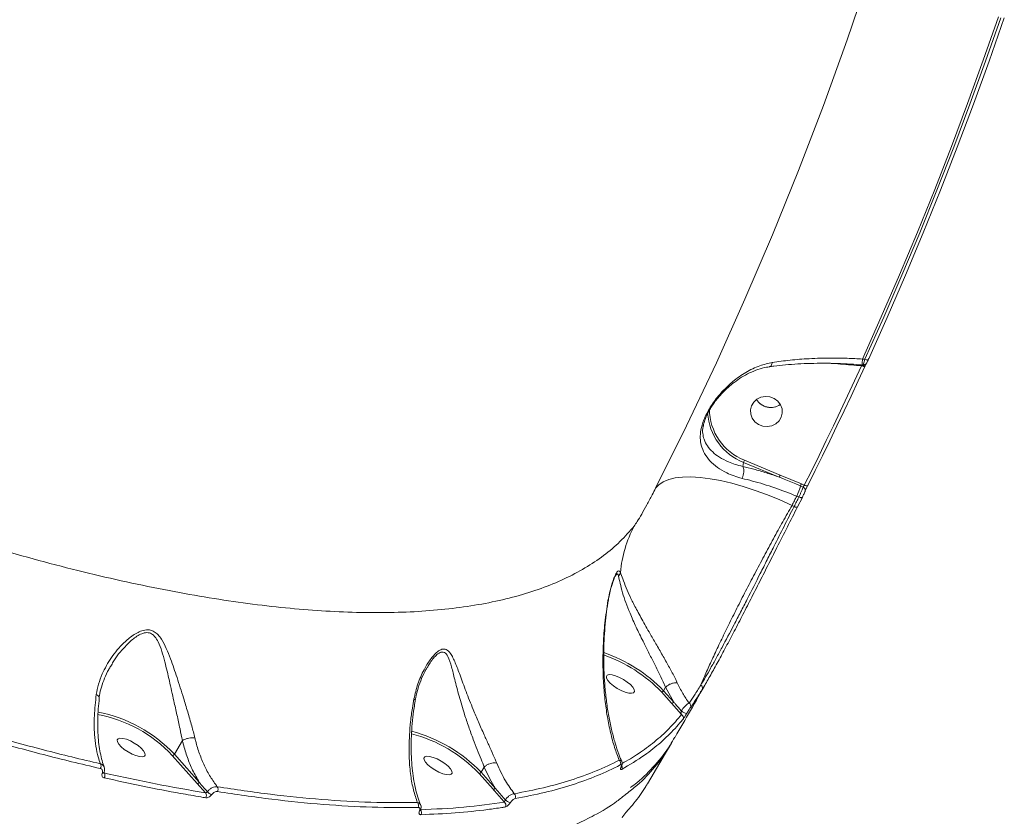
# Model space of a CAD drawing. Units: millimetres. Extents: x 16193 to 27986, y 445 to 11346.
# Drawn here: x 24389 to 24665, y 2965 to 3189 of the extents above; entities that cross this region are included whole.
import ezdxf

# ---------------------------------------------------------------- set-up
doc = ezdxf.new("R2010")
doc.units = ezdxf.units.MM
doc.layers.add('DiKom', color=7, linetype='Continuous')

msp = doc.modelspace()

# ---------------------------------------------------------------- linework, layer by layer
at = {"layer": 'DiKom', "color": 7, "linetype": 'Continuous', "lineweight": 15}
for p, q in [((24618.71, 3092.21), (24616.83, 3092.37)), ((24625.55, 3091.95), (24625.8, 3091.93)), ((24625.57, 3093.58), (24626.27, 3093.52)), ((24625.59, 3091.88), (24625.68, 3091.94)), ((24581.02, 3075.11), (24580.96, 3074.88)), ((24592, 3063.47), (24592.23, 3064.57)), ((24602.24, 3060.45), (24592.23, 3064.57)), ((24592.46, 3065.17), (24602.46, 3061.05)), ((24602.46, 3061.05), (24608.45, 3058.53)), ((24608.95, 3057.67), (24608.23, 3057.97)), ((24608.45, 3058.53), (24609.27, 3058.2)), ((24607.75, 3054.88), (24607.14, 3055.13)), ((24605.82, 3052.51), (24606.4, 3052.2)), ((24607.36, 3052.09), (24608.72, 3054.78)), ((24608.72, 3054.78), (24608.73, 3054.79)), ((24503.61, 3007.19), (24503.5, 3007.01)), ((24572.04, 2997.02), (24569.21, 3000.21)), ((24570.37, 3001.5), (24569.81, 3000.55)), ((24569.81, 3000.55), (24572.64, 2997.36)), ((24570.37, 3001.5), (24570.37, 3001.5)), ((24572.64, 2997.36), (24570.37, 3001.5)), ((24574.86, 2993.86), (24572.04, 2997.02)), ((24434.8, 2986.55), (24432.56, 2982.72)), ((24565.24, 2974.38), (24571.28, 2984.6)), ((24571.45, 2984.89), (24572, 2985.8)), ((24438.93, 2974.52), (24431.96, 2982.38)), ((24432.56, 2982.72), (24439.53, 2974.85)), ((24412.79, 2977.63), (24412.87, 2977.46)), ((24519.47, 2979.11), (24518.62, 2977.66)), ((24518.62, 2977.66), (24522.56, 2973.21)), ((24519.47, 2979.11), (24519.47, 2979.11)), ((24412.77, 2977.56), (24412.76, 2977.55)), ((24521.96, 2972.88), (24518.02, 2977.32)), ((24441.28, 2971.88), (24438.93, 2974.52))]:
    msp.add_line(p, q, dxfattribs=at)
at = {"layer": 'DiKom', "color": 7, "linetype": 'Continuous', "lineweight": 15, "flags": 128}
for points in [[(24567.55, 3057.32), (24576.25, 3074.86), (24584.61, 3092.56), (24592.63, 3110.4), (24600.31, 3128.39), (24607.64, 3146.51), (24614.62, 3164.75), (24621.25, 3183.12), (24627.52, 3201.61), (24633.44, 3220.21), (24639.01, 3238.92), (24644.21, 3257.72), (24649.06, 3276.62), (24653.54, 3295.61), (24657.66, 3314.67), (24661.42, 3333.81)], [(24663.75, 3189.56), (24659.49, 3177.38), (24655.09, 3165.24), (24650.54, 3153.16), (24645.84, 3141.13), (24640.99, 3129.16), (24636, 3117.24), (24630.86, 3105.38), (24625.57, 3093.58)], [(24626.27, 3093.52), (24631.54, 3105.3), (24636.67, 3117.13), (24641.65, 3129.03), (24646.49, 3140.98), (24651.17, 3152.98), (24655.72, 3165.04), (24660.11, 3177.15), (24664.36, 3189.31)], [(24665.38, 3189.34), (24661.13, 3177.17), (24656.73, 3165.05), (24652.18, 3152.98), (24647.49, 3140.96), (24642.65, 3129), (24637.66, 3117.1), (24632.53, 3105.25), (24627.26, 3093.46)], [(24609.27, 3058.2), (24611.34, 3062.35), (24613.4, 3066.52), (24615.43, 3070.7), (24617.45, 3074.88), (24619.45, 3079.07), (24621.43, 3083.28), (24623.39, 3087.48), (24625.33, 3091.7)], [(24626.32, 3091.64), (24624.37, 3087.42), (24622.41, 3083.21), (24620.43, 3079.01), (24618.43, 3074.81), (24616.41, 3070.62), (24614.37, 3066.45), (24612.32, 3062.27), (24610.24, 3058.11)], [(24625.33, 3091.7), (24625.51, 3091.63), (24625.68, 3091.58), (24625.84, 3091.54), (24625.99, 3091.53), (24626.11, 3091.53), (24626.21, 3091.55), (24626.28, 3091.59), (24626.32, 3091.64)], [(24626.27, 3093.52), (24626.45, 3093.45), (24626.62, 3093.4), (24626.78, 3093.36), (24626.93, 3093.35), (24627.05, 3093.35), (24627.15, 3093.37), (24627.22, 3093.41), (24627.26, 3093.46)], [(24597.62, 3074.77), (24598.89, 3074.64), (24600.14, 3074.85), (24601.27, 3075.38), (24602.19, 3076.2), (24602.81, 3077.23), (24603.1, 3078.39), (24603.02, 3079.59), (24602.59, 3080.74), (24601.84, 3081.72), (24600.82, 3082.48), (24599.63, 3082.95), (24598.36, 3083.08), (24597.11, 3082.87), (24595.98, 3082.33), (24595.07, 3081.52), (24594.44, 3080.49), (24594.15, 3079.32), (24594.23, 3078.12), (24594.66, 3076.98), (24595.42, 3075.99), (24596.43, 3075.23), (24597.62, 3074.77)], [(24605.82, 3052.51), (24602.36, 3054.06), (24598.91, 3055.47), (24595.5, 3056.73), (24592.15, 3057.82), (24588.9, 3058.73), (24585.78, 3059.47), (24582.82, 3060.01), (24580.03, 3060.36), (24577.46, 3060.51), (24575.12, 3060.46), (24573.03, 3060.22), (24571.22, 3059.78), (24569.69, 3059.14), (24568.46, 3058.32), (24567.55, 3057.32)], [(24609.27, 3058.2), (24609.44, 3058.12), (24609.61, 3058.06), (24609.77, 3058.02), (24609.92, 3058), (24610.04, 3058), (24610.14, 3058.02), (24610.21, 3058.06), (24610.24, 3058.11)], [(24607.14, 3055.13), (24606.98, 3054.8), (24606.81, 3054.48), (24606.65, 3054.15), (24606.48, 3053.82), (24606.32, 3053.49), (24606.15, 3053.17), (24605.98, 3052.84), (24605.82, 3052.51)], [(24606.4, 3052.2), (24606.57, 3052.54), (24606.74, 3052.87), (24606.91, 3053.21), (24607.08, 3053.54), (24607.24, 3053.88), (24607.41, 3054.21), (24607.58, 3054.55), (24607.75, 3054.88)], [(24606.4, 3052.2), (24606.57, 3052.13), (24606.74, 3052.07), (24606.9, 3052.03), (24607.04, 3052), (24607.16, 3052), (24607.26, 3052.02), (24607.33, 3052.06), (24607.36, 3052.09)], [(24607.75, 3054.88), (24607.93, 3054.81), (24608.1, 3054.75), (24608.25, 3054.71), (24608.4, 3054.69), (24608.52, 3054.68), (24608.62, 3054.7), (24608.69, 3054.74), (24608.72, 3054.78)], [(24561.63, 3000.33), (24561.38, 2999.98), (24560.82, 2999.82), (24560.02, 2999.88), (24559.02, 3000.15), (24557.92, 3000.6), (24556.8, 3001.2), (24555.74, 3001.9), (24554.85, 3002.65), (24554.19, 3003.38), (24553.8, 3004.03), (24553.74, 3004.55), (24553.99, 3004.91), (24554.54, 3005.06), (24555.35, 3005), (24556.34, 3004.74), (24557.45, 3004.28), (24558.57, 3003.68), (24559.62, 3002.98), (24560.51, 3002.24), (24561.18, 3001.51), (24561.56, 3000.85), (24561.63, 3000.33)], [(24424.38, 2982.5), (24424.13, 2982.15), (24423.58, 2981.99), (24422.77, 2982.05), (24421.77, 2982.32), (24420.67, 2982.77), (24419.55, 2983.37), (24418.5, 2984.07), (24417.6, 2984.82), (24416.94, 2985.54), (24416.56, 2986.2), (24416.49, 2986.72), (24416.74, 2987.07), (24417.29, 2987.23), (24418.1, 2987.17), (24419.09, 2986.9), (24420.2, 2986.45), (24421.32, 2985.85), (24422.37, 2985.15), (24423.27, 2984.4), (24423.93, 2983.68), (24424.31, 2983.02), (24424.38, 2982.5)], [(24510.44, 2977.44), (24510.19, 2977.08), (24509.64, 2976.93), (24508.83, 2976.99), (24507.84, 2977.25), (24506.73, 2977.71), (24505.61, 2978.31), (24504.56, 2979.01), (24503.66, 2979.75), (24503, 2980.48), (24502.62, 2981.14), (24502.55, 2981.66), (24502.8, 2982.01), (24503.35, 2982.17), (24504.16, 2982.11), (24505.15, 2981.84), (24506.26, 2981.39), (24507.38, 2980.79), (24508.43, 2980.09), (24509.33, 2979.34), (24509.99, 2978.61), (24510.37, 2977.96), (24510.44, 2977.44)]]:
    msp.add_lwpolyline(points, dxfattribs=at)
at = {"layer": 'DiKom', "color": 7, "linetype": 'Continuous', "lineweight": 15}
for centre, radius, start, end in [((24634.37, 3092.62), 8.84, 173.7561, 184.3026), ((24625.89, 3092.62), 0.803, 247.3355, 330.5673), ((24623.85, 3091.94), 1.74, 358.0562, 0.3229), ((24599.85, 3084.67), 4.68, 211.2204, 304.9665), ((24599.81, 3084.64), 4.62, 211.1508, 256.7969), ((24599.88, 3084.61), 4.61, 255.855, 305.1216), ((24598.15, 3079.47), 16.03, 183.7533, 248.3548), ((24598.13, 3079.56), 15.46, 180.0416, 248.4798), ((24596.45, 3063.33), 4.39, 155.1887, 163.5854), ((24606.45, 3059.2), 4.39, 155.1885, 163.5857), ((24583.74, 3065.74), 25.7, 335.6142, 342.3887), ((24613.13, 3056.41), 5.14, 155.6142, 162.3887), ((24608.64, 3056.81), 0.916, 337.078, 70.5228), ((24593.76, 3030.06), 36.28, 152.6312, 174.1895), ((24555.28, 3034.25), 2.44, 320.4647, 347.7734), ((24539.13, 2970.94), 42.64, 43.9796, 70.996), ((24539.32, 2971.29), 41.59, 44.0637, 70.851), ((24569.25, 3000.85), 0.635, 266.482, 331.8962), ((24579.79, 3001.26), 0.917, 337.981, 63.3086), ((24572.07, 2997.66), 0.635, 266.4829, 331.896), ((24576.44, 2996.23), 0.976, 333.3729, 58.8481), ((24403.51, 2955.41), 39.88, 43.2326, 79.0518), ((24576.96, 2997.41), 3.35, 228.8257, 257.9615), ((24404.02, 2956.29), 38.23, 43.0419, 79.4301), ((24574.36, 2993), 0.992, 332.2561, 60.1189), ((24488.58, 2948.94), 41.57, 43.7063, 75.4121), ((24488.96, 2949.59), 40.18, 43.6562, 75.4589), ((24432, 2983.02), 0.635, 266.482, 331.8962), ((24556.72, 2980.19), 1.05, 332.158, 53.6713), ((24410.67, 2979.4), 1.31, 328.0556, 29.1373), ((24518.06, 2977.96), 0.635, 266.482, 331.8962), ((24557.68, 2979.31), 0.276, 308.0064, 333.3473), ((24557.16, 2978.96), 1.02, 331.5371, 29.1876), ((24412.43, 2977.84), 0.44, 255.7841, 319.7249), ((24411.79, 2976.78), 1.28, 327.6243, 31.9952), ((24438.97, 2975.15), 0.635, 266.4829, 331.896), ((24444.49, 2974.79), 3.74, 223.9923, 246.2064), ((24443.56, 2972.89), 1.24, 328.8856, 34.7853), ((24522, 2973.51), 0.635, 266.4829, 331.896), ((24440.3, 2971.14), 1.23, 328.4272, 36.8647), ((24528.09, 2972.83), 3.97, 227.0296, 250.4706), ((24527.18, 2970.81), 1.1, 331.4067, 48.4507), ((24499.91, 2968.36), 1.14, 330.5719, 43.9922), ((24501.27, 2967.1), 0.309, 277.9623, 330.555), ((24500.73, 2966.32), 1.14, 330.4074, 46.655), ((24524.44, 2968.46), 1.1, 331.1982, 50.4953)]:
    msp.add_arc(centre, radius, start, end, dxfattribs=at)
for points, knots in [([(24090.57, 3188.36), (24095.55, 3184.8), (24105.49, 3177.69), (24120.88, 3167.19), (24136.6, 3156.84), (24152.76, 3146.61), (24169.24, 3136.57), (24186.07, 3126.7), (24203.13, 3117.11), (24219.25, 3108.42), (24234.35, 3100.59), (24248.41, 3093.56), (24262.5, 3086.78), (24276.63, 3080.26), (24290.75, 3074), (24304.86, 3068.02), (24318.89, 3062.36), (24332.63, 3057.09), (24346.12, 3052.19), (24359.27, 3047.68), (24372.26, 3043.51), (24385.08, 3039.68), (24397.7, 3036.2), (24410.09, 3033.08), (24422.22, 3030.35), (24433.89, 3028.03), (24445.14, 3026.12), (24455.91, 3024.61), (24466.34, 3023.48), (24476.42, 3022.74), (24486.12, 3022.4), (24495.42, 3022.46), (24504.29, 3022.93), (24512.78, 3023.83), (24520.86, 3025.16), (24528.47, 3026.94), (24535.52, 3029.16), (24541.98, 3031.82), (24547.83, 3034.9), (24553.06, 3038.41), (24557.7, 3042.31), (24560.26, 3045.26), (24561.54, 3046.73)], [0, 0, 0, 0, 0.027681, 0.055363, 0.083423, 0.111482, 0.140112, 0.168742, 0.197777, 0.226811, 0.250286, 0.274008, 0.297742, 0.321464, 0.345573, 0.369694, 0.393803, 0.418181, 0.441578, 0.465222, 0.488877, 0.512521, 0.53655, 0.56059, 0.584619, 0.608915, 0.632257, 0.655844, 0.679443, 0.70303, 0.727002, 0.750984, 0.774955, 0.799193, 0.824178, 0.849162, 0.874296, 0.89943, 0.924497, 0.949564, 0.974782, 1, 1, 1, 1]), ([(24460.78, 2932.89), (24458.14, 2932.55), (24452.85, 2931.85), (24444.31, 2931.29), (24435.33, 2931.08), (24425.8, 2931.26), (24415.78, 2931.84), (24405.23, 2932.83), (24394.25, 2934.22), (24382.98, 2936), (24371.49, 2938.14), (24358.42, 2940.91), (24343.51, 2944.52), (24326.67, 2949.12), (24310.72, 2953.95), (24295.84, 2958.83), (24282.3, 2963.56), (24268.74, 2968.57), (24255.15, 2973.84), (24241.41, 2979.43), (24227.43, 2985.38), (24213.26, 2991.67), (24198.91, 2998.31), (24184.48, 3005.24), (24170.17, 3012.38), (24156.05, 3019.69), (24142.09, 3027.15), (24128.17, 3034.85), (24114.21, 3042.82), (24100.26, 3051.04), (24086.33, 3059.53), (24072.53, 3068.2), (24059.04, 3076.94), (24045.92, 3085.72), (24033.14, 3094.54), (24020.59, 3103.47), (24008.19, 3112.57), (23996.01, 3121.79), (23984.05, 3131.16), (23972.41, 3140.59), (23961.07, 3150.1), (23950.04, 3159.67), (23943.03, 3166.05), (23939.52, 3169.25)], [0, 0, 0, 0, 0.023309, 0.046618, 0.070089, 0.09356, 0.117542, 0.141524, 0.165683, 0.189842, 0.213152, 0.236462, 0.268089, 0.29974, 0.331366, 0.355525, 0.379684, 0.403011, 0.426339, 0.449828, 0.473317, 0.497316, 0.521315, 0.54549, 0.569665, 0.593031, 0.616397, 0.639924, 0.663452, 0.687489, 0.711527, 0.73574, 0.759953, 0.783377, 0.806802, 0.830388, 0.853975, 0.878071, 0.902167, 0.926438, 0.95071, 0.975355, 1, 1, 1, 1]), ([(24600.3, 3092.61), (24601.94, 3092.85), (24605.24, 3093.31), (24610.89, 3093.74), (24616.29, 3093.89), (24621.32, 3093.82), (24624.15, 3093.66), (24625.57, 3093.58)], [0, 0, 0, 0, 0.210648, 0.42475, 0.676213, 0.837399, 1, 1, 1, 1]), ([(24625.8, 3091.94), (24625.81, 3091.94), (24625.92, 3091.91), (24626.11, 3091.95), (24626.35, 3092.04), (24626.52, 3092.16), (24626.64, 3092.28), (24626.71, 3092.37), (24626.77, 3092.46), (24626.86, 3092.61), (24627.01, 3092.92), (24627.22, 3093.37), (24627.33, 3093.63), (24627.36, 3093.69)], [0, 0, 0, 0, 0.011632, 0.107257, 0.187241, 0.255442, 0.311929, 0.355729, 0.398712, 0.470073, 0.724075, 0.931766, 1, 1, 1, 1]), ([(24591.8, 3060.1), (24591.03, 3060.31), (24589.49, 3060.74), (24587.12, 3061.76), (24584.77, 3063.17), (24582.71, 3065.01), (24581.2, 3067.08), (24580.33, 3069.2), (24580.01, 3071.39), (24580.17, 3073.7), (24580.83, 3076), (24581.75, 3078.05), (24582.63, 3079.66), (24583.69, 3081.29), (24585.11, 3083.18), (24586.94, 3085.24), (24589.56, 3087.65), (24592.82, 3089.94), (24596.54, 3091.77), (24599.13, 3092.35), (24600.3, 3092.61)], [0, 0, 0, 0, 0.04463, 0.090184, 0.157889, 0.227691, 0.29761, 0.369117, 0.424259, 0.480815, 0.540816, 0.57086, 0.601961, 0.634083, 0.667038, 0.719263, 0.772775, 0.851718, 0.932987, 1, 1, 1, 1]), ([(24580.94, 3074.88), (24580.96, 3075.01), (24581.03, 3075.46), (24581.3, 3076.34), (24581.75, 3077.51), (24582.37, 3078.76), (24583.14, 3080.08), (24584.06, 3081.42), (24585.13, 3082.79), (24586.41, 3084.22), (24587.91, 3085.68), (24589.67, 3087.13), (24591.68, 3088.52), (24593.9, 3089.73), (24596.24, 3090.67), (24598.12, 3091.23), (24599.21, 3091.35), (24599.48, 3091.38)], [0, 0, 0, 0, 0.022012, 0.075556, 0.124437, 0.176641, 0.229355, 0.284174, 0.343671, 0.410159, 0.486463, 0.570682, 0.665116, 0.765247, 0.866388, 0.966926, 1, 1, 1, 1]), ([(24599.47, 3091.44), (24599.57, 3091.46), (24599.81, 3091.51), (24600.09, 3091.9), (24600.24, 3092.32), (24600.29, 3092.57), (24600.3, 3092.61)], [0, 0, 0, 0, 0.277289, 0.627928, 0.940236, 1, 1, 1, 1]), ([(24599.49, 3091.4), (24599.9, 3091.47), (24601.35, 3091.68), (24604, 3091.96), (24607.43, 3092.22), (24611.01, 3092.37), (24614.7, 3092.42), (24618.47, 3092.36), (24622.1, 3092.21), (24624.46, 3092.02), (24625.55, 3091.94)], [0, 0, 0, 0, 0.053059, 0.187163, 0.322924, 0.460276, 0.599051, 0.738986, 0.879741, 1, 1, 1, 1]), ([(24625.33, 3091.7), (24625.12, 3091.72), (24622.91, 3091.9), (24620.7, 3092.06), (24618.71, 3092.21)], [0, 0, 0, 0, 0.0974053, 1, 1, 1, 1]), ([(24625.33, 3091.7), (24625.39, 3091.75), (24625.48, 3091.81), (24625.56, 3091.87), (24625.59, 3091.88)], [0, 0, 0, 0, 0.720851, 1, 1, 1, 1]), ([(24625.8, 3091.97), (24625.8, 3091.96), (24625.8, 3091.93), (24625.88, 3092.21), (24626.04, 3092.74), (24626.19, 3093.26), (24626.27, 3093.52)], [0, 0, 0, 0, 0.1242293, 0.4123306, 0.7078083, 1, 1, 1, 1]), ([(24626.59, 3092.23), (24626.57, 3092.18), (24626.49, 3092.01), (24626.39, 3091.8), (24626.32, 3091.64)], [0, 0, 0, 0, 0.2879213, 1, 1, 1, 1]), ([(24580.96, 3074.88), (24580.93, 3074.79), (24580.68, 3073.93), (24580.77, 3072.7), (24581.1, 3070.88), (24582, 3069.17), (24583.45, 3067.5), (24585.42, 3066), (24587.6, 3064.85), (24589.85, 3064.01), (24591.26, 3063.63), (24592, 3063.46), (24592, 3063.46)], [0, 0, 0, 0, 0.012628, 0.122486, 0.236065, 0.380731, 0.52832, 0.669623, 0.814365, 0.906363, 0.999951, 1, 1, 1, 1]), ([(24592, 3063.46), (24592.08, 3063.31), (24592.23, 3062.99), (24592.3, 3062.27), (24592.23, 3061.46), (24592.05, 3060.75), (24591.89, 3060.31), (24591.82, 3060.14), (24591.8, 3060.1)], [0, 0, 0, 0, 0.212342, 0.424684, 0.637027, 0.84937, 0.965475, 1, 1, 1, 1]), ([(24592, 3063.46), (24592, 3063.46), (24592, 3063.47), (24592, 3063.47), (24592, 3063.47)], [0, 0, 0, 0, 0.802565, 1, 1, 1, 1]), ([(24592, 3063.47), (24593.03, 3063.21), (24595.2, 3062.67), (24598.63, 3061.67), (24601.03, 3060.85), (24602.24, 3060.45)], [0, 0, 0, 0, 0.309353, 0.653214, 1, 1, 1, 1]), ([(24607.14, 3055.13), (24605.09, 3055.93), (24600.91, 3057.56), (24595.75, 3059.13), (24592.77, 3059.87), (24591.8, 3060.1)], [0, 0, 0, 0, 0.395874, 0.80322, 1, 1, 1, 1]), ([(24608.23, 3057.97), (24607.92, 3058.09), (24606.39, 3058.73), (24604.4, 3059.57), (24602.7, 3060.26), (24602.24, 3060.45)], [0, 0, 0, 0, 0.153656, 0.768303, 1, 1, 1, 1]), ([(24608.95, 3057.67), (24608.97, 3057.7), (24609, 3057.76), (24609.08, 3057.89), (24609.17, 3058.03), (24609.23, 3058.14), (24609.27, 3058.19), (24609.27, 3058.2)], [0, 0, 0, 0, 0.240255, 0.481153, 0.722279, 0.962859, 1, 1, 1, 1]), ([(24610.24, 3058.11), (24610.23, 3058.09), (24610.15, 3057.93), (24609.99, 3057.59), (24609.78, 3057.14), (24609.6, 3056.73), (24609.52, 3056.54), (24609.49, 3056.45)], [0, 0, 0, 0, 0.037232, 0.277876, 0.518581, 0.759234, 1, 1, 1, 1]), ([(24561.54, 3046.73), (24561.81, 3047.1), (24562.34, 3047.84), (24563.63, 3050.01), (24565.1, 3052.64), (24566.47, 3055.19), (24567.24, 3056.71), (24567.55, 3057.32)], [0, 0, 0, 0, 0.209907, 0.422895, 0.638264, 0.855354, 1, 1, 1, 1]), ([(24607.75, 3054.88), (24607.77, 3054.92), (24607.9, 3055.19), (24608.16, 3055.75), (24608.5, 3056.52), (24608.78, 3057.21), (24608.89, 3057.52), (24608.95, 3057.67)], [0, 0, 0, 0, 0.037236, 0.278106, 0.518862, 0.75939, 1, 1, 1, 1]), ([(24609.49, 3056.45), (24609.45, 3056.36), (24609.38, 3056.18), (24609.19, 3055.77), (24608.98, 3055.31), (24608.82, 3054.98), (24608.74, 3054.82), (24608.73, 3054.79)], [0, 0, 0, 0, 0.240736, 0.481357, 0.722092, 0.962799, 1, 1, 1, 1]), ([(24605.82, 3052.51), (24604.96, 3050.99), (24603.24, 3047.95), (24600.6, 3043.17), (24597.96, 3038.29), (24595.35, 3033.36), (24592.79, 3028.45), (24590.33, 3023.62), (24587.99, 3018.92), (24585.81, 3014.43), (24583.82, 3010.21), (24582.04, 3006.31), (24580.88, 3003.67), (24580.31, 3002.34), (24580.2, 3002.08)], [0, 0, 0, 0, 0.087443, 0.174885, 0.263313, 0.352018, 0.440446, 0.529749, 0.619339, 0.708642, 0.798551, 0.888751, 0.97866, 1, 1, 1, 1]), ([(24580.2, 3002.08), (24581.11, 3003.6), (24582.48, 3005.91), (24584.54, 3009.63), (24586.7, 3013.61), (24588.99, 3017.96), (24591.38, 3022.58), (24593.82, 3027.33), (24596.32, 3032.26), (24598.83, 3037.22), (24601.06, 3041.64), (24603.62, 3046.71), (24605.46, 3050.36), (24606.4, 3052.2)], [0, 0, 0, 0, 0.130741, 0.197815, 0.265384, 0.396115, 0.463201, 0.530784, 0.661198, 0.728102, 0.795493, 0.896889, 1, 1, 1, 1]), ([(24607.37, 3052.11), (24606.42, 3050.25), (24604.53, 3046.52), (24601.72, 3040.96), (24599.02, 3035.61), (24596.46, 3030.55), (24593.92, 3025.56), (24591.43, 3020.72), (24589.02, 3016.08), (24586.71, 3011.71), (24584.53, 3007.7), (24582.48, 3004.03), (24581.26, 3001.95), (24580.64, 3000.92)], [0, 0, 0, 0, 0.102184, 0.204368, 0.292491, 0.380892, 0.469013, 0.557403, 0.646077, 0.734468, 0.822883, 0.911581, 1, 1, 1, 1]), ([(24554.19, 3025.81), (24554.49, 3027.28), (24554.91, 3029.3), (24555.64, 3031.5), (24556.16, 3032.83), (24556.72, 3033.88), (24557.27, 3034.36), (24557.52, 3033.96), (24557.67, 3033.73)], [0, 0, 0, 0, 0.303073, 0.415238, 0.529514, 0.668756, 0.808542, 1, 1, 1, 1]), ([(24557.16, 3032.69), (24557.07, 3032.96), (24556.92, 3033.42), (24556.56, 3033.23), (24556.33, 3032.78), (24556.28, 3032.68)], [0, 0, 0, 0, 0.526483, 0.897872, 1, 1, 1, 1]), ([(24557.67, 3033.73), (24557.87, 3033.18), (24558.29, 3032.06), (24559.22, 3029.57), (24560.44, 3026.82), (24561.99, 3023.71), (24563.95, 3020.1), (24566.08, 3016.39), (24568.12, 3012.89), (24569.93, 3009.75), (24571.67, 3006.62), (24572.89, 3004.3), (24573.49, 3003.04), (24573.63, 3002.74)], [0, 0, 0, 0, 0.105325, 0.214548, 0.310287, 0.408061, 0.519592, 0.635277, 0.718066, 0.803164, 0.886243, 0.972405, 1, 1, 1, 1]), ([(24554.26, 3025.56), (24554.34, 3026.06), (24554.53, 3027.22), (24554.91, 3028.84), (24555.32, 3030.33), (24555.72, 3031.48), (24556.01, 3032.2), (24556.23, 3032.64), (24556.26, 3032.68), (24556.27, 3032.69)], [0, 0, 0, 0, 0.164886, 0.380924, 0.565554, 0.726841, 0.87075, 0.96276, 1, 1, 1, 1]), ([(24570.37, 3001.5), (24570.37, 3001.5), (24570.24, 3001.79), (24569.72, 3002.97), (24568.66, 3005.21), (24567.15, 3008.23), (24565.57, 3011.34), (24563.84, 3014.76), (24562.03, 3018.48), (24560.41, 3022.11), (24559.16, 3025.32), (24558.23, 3028.14), (24557.56, 3030.78), (24557.3, 3032.05), (24557.16, 3032.69)], [0, 0, 0, 0, 0.000013, 0.026508, 0.107588, 0.191793, 0.274084, 0.358657, 0.471306, 0.587979, 0.685406, 0.784671, 0.890872, 1, 1, 1, 1]), ([(24557.34, 2981.03), (24556.89, 2982.21), (24555.98, 2984.63), (24554.88, 2988.73), (24553.97, 2993.22), (24553.3, 2998.06), (24552.88, 3003.12), (24552.73, 3008.35), (24552.85, 3013.79), (24553.25, 3019.57), (24553.88, 3023.72), (24554.19, 3025.81)], [0, 0, 0, 0, 0.107958, 0.221265, 0.334573, 0.449786, 0.56499, 0.671772, 0.779133, 0.888928, 1, 1, 1, 1]), ([(24558.09, 2980.61), (24557.8, 2981.3), (24557.11, 2982.93), (24556.18, 2985.82), (24555.27, 2989.22), (24554.48, 2992.92), (24553.84, 2996.86), (24553.37, 3000.97), (24553.08, 3005.18), (24552.97, 3009.41), (24553.04, 3013.5), (24553.24, 3017.34), (24553.57, 3020.88), (24553.89, 3023.59), (24554.16, 3025.14), (24554.23, 3025.55)], [0, 0, 0, 0, 0.065345, 0.154403, 0.245057, 0.337388, 0.431448, 0.524684, 0.614402, 0.700729, 0.78371, 0.85466, 0.919099, 0.978688, 1, 1, 1, 1]), ([(24554.19, 3025.81), (24554.2, 3025.8), (24554.24, 3025.71), (24554.22, 3025.62), (24554.21, 3025.55)], [0, 0, 0, 0, 0.195813, 1, 1, 1, 1]), ([(24410.64, 2999.45), (24410.83, 3000.43), (24411.21, 3002.41), (24412.54, 3005.93), (24414.79, 3009.95), (24417.83, 3013.59), (24420.49, 3015.83), (24422.35, 3016.95), (24423.91, 3017.57), (24425.51, 3017.7), (24426.92, 3017.18), (24428.03, 3016.23), (24429.19, 3014.67), (24430.33, 3012.4), (24431.75, 3008.83), (24433.32, 3004.2), (24434.92, 2999.15), (24436.31, 2994.58), (24437.42, 2990.77), (24438.02, 2988.4), (24438.3, 2987.29)], [0, 0, 0, 0, 0.051565, 0.103894, 0.193806, 0.286397, 0.343697, 0.372759, 0.402467, 0.436679, 0.467109, 0.496462, 0.52697, 0.580376, 0.634947, 0.725167, 0.818122, 0.880203, 0.943889, 1, 1, 1, 1]), ([(24434.81, 2986.55), (24434.81, 2986.55), (24434.6, 2987.62), (24434.11, 2990), (24433.29, 2993.75), (24432.27, 2998.27), (24431.16, 3003.33), (24430.06, 3007.96), (24429.08, 3011.6), (24428.19, 3013.99), (24427.27, 3015.56), (24426.34, 3016.47), (24425.21, 3016.93), (24423.78, 3016.73), (24422.37, 3016.05), (24420.64, 3014.84), (24418.18, 3012.44), (24415.99, 3009.83), (24414.96, 3007.83), (24414.76, 3007.44)], [0, 0, 0, 0, 0.0000382, 0.0684554, 0.1462272, 0.224102, 0.33773, 0.4514481, 0.5169546, 0.58227, 0.6254944, 0.6509568, 0.684409, 0.7222402, 0.7562231, 0.7903625, 0.8594536, 0.972325, 1, 1, 1, 1]), ([(24499.76, 2998.22), (24500.09, 2999.65), (24500.76, 3002.52), (24502.39, 3006.22), (24503.98, 3008.85), (24505.29, 3010.5), (24506.41, 3011.58), (24507.64, 3012.28), (24508.94, 3012.21), (24509.92, 3011.21), (24510.72, 3009.81), (24511.6, 3007.82), (24512.75, 3004.72), (24514.36, 3000.33), (24516.11, 2995.86), (24517.85, 2991.75), (24519.34, 2988.4), (24520.77, 2985.27), (24522, 2982.57), (24522.69, 2980.96), (24523, 2980.21)], [0, 0, 0, 0, 0.075313, 0.152119, 0.213185, 0.244132, 0.275686, 0.312982, 0.350601, 0.401223, 0.437876, 0.474586, 0.550792, 0.640339, 0.732647, 0.793, 0.85494, 0.904775, 0.956105, 1, 1, 1, 1]), ([(24519.47, 2979.11), (24519.47, 2979.11), (24519.2, 2979.81), (24518.57, 2981.41), (24517.52, 2984.02), (24516.32, 2987.09), (24515.1, 2990.43), (24513.72, 2994.51), (24512.4, 2999.05), (24511.24, 3003.48), (24510.34, 3007.29), (24509.59, 3009.62), (24508.87, 3010.83), (24508.31, 3011.35), (24507.76, 3011.44), (24507.05, 3011.27), (24506.26, 3010.76), (24505.23, 3009.66), (24504.33, 3008.49), (24503.83, 3007.6), (24503.61, 3007.19)], [0, 0, 0, 0, 0.000014, 0.053198, 0.115841, 0.178549, 0.25576, 0.33307, 0.448552, 0.564172, 0.657155, 0.749535, 0.779242, 0.808837, 0.844352, 0.851277, 0.893696, 0.93088, 0.968206, 1, 1, 1, 1]), ([(24411.46, 2998.48), (24411.49, 2998.71), (24411.59, 2999.76), (24412.07, 3001.62), (24412.94, 3004.07), (24413.84, 3006.04), (24414.52, 3007.14), (24414.72, 3007.45)], [0, 0, 0, 0, 0.0721835, 0.3298537, 0.6014506, 0.8862245, 1, 1, 1, 1]), ([(24500.11, 2997.65), (24500.15, 2997.96), (24500.33, 2999.21), (24500.92, 3001.33), (24501.89, 3003.98), (24502.82, 3005.96), (24503.43, 3006.96), (24503.58, 3007.2)], [0, 0, 0, 0, 0.086895, 0.356102, 0.631658, 0.911653, 1, 1, 1, 1]), ([(24573.63, 3002.74), (24573.6, 3002.74), (24573.47, 3002.77), (24573.1, 3002.79), (24572.47, 3002.71), (24571.68, 3002.44), (24570.93, 3002.03), (24570.55, 3001.68), (24570.37, 3001.5)], [0, 0, 0, 0, 0.034304, 0.136498, 0.352374, 0.56825, 0.784125, 1, 1, 1, 1]), ([(24573, 2987.5), (24574.45, 2989.98), (24577.41, 2995.03), (24580.26, 3000.14), (24581.7, 3002.72)], [0, 0, 0, 0, 0.493055, 1, 1, 1, 1]), ([(24573.63, 3002.74), (24574.13, 3001.73), (24575.13, 2999.71), (24576.34, 2997.95), (24576.94, 2997.07)], [0, 0, 0, 0, 0.497869, 1, 1, 1, 1]), ([(24411.78, 2978.71), (24409.09, 2979.34), (24401.26, 2981.18), (24387.91, 2984.65), (24371.57, 2989.33), (24354.82, 2994.55), (24343.34, 2998.48), (24337.6, 3000.45)], [0, 0, 0, 0, 0.114455, 0.334501, 0.555076, 0.777266, 1, 1, 1, 1]), ([(24337.8, 3001.73), (24343.46, 2999.79), (24354.8, 2995.9), (24371.46, 2990.71), (24387.82, 2986.02), (24401.25, 2982.52), (24409.13, 2980.67), (24411.81, 2980.04)], [0, 0, 0, 0, 0.220046, 0.440622, 0.662812, 0.885546, 1, 1, 1, 1]), ([(24576.94, 2997.07), (24577.43, 2997.76), (24578.41, 2999.15), (24579.6, 3001.1), (24580.2, 3002.08)], [0, 0, 0, 0, 0.496483, 1, 1, 1, 1]), ([(24580.64, 3000.92), (24580.04, 2999.93), (24578.82, 2997.93), (24577.82, 2996.51), (24577.31, 2995.79)], [0, 0, 0, 0, 0.496492, 1, 1, 1, 1]), ([(24411.81, 2980.04), (24411.59, 2980.67), (24411.07, 2982.16), (24410.49, 2984.89), (24410.06, 2988.7), (24409.99, 2993.48), (24410.42, 2997.44), (24410.64, 2999.45)], [0, 0, 0, 0, 0.130167, 0.308138, 0.488273, 0.74085, 1, 1, 1, 1]), ([(24410.64, 2999.45), (24410.66, 2999.44), (24410.88, 2999.32), (24411.21, 2999.07), (24411.46, 2998.75), (24411.42, 2998.57), (24411.41, 2998.51)], [0, 0, 0, 0, 0.042316, 0.424422, 0.820671, 1, 1, 1, 1]), ([(24412.88, 2979.21), (24412.78, 2979.45), (24412.44, 2980.27), (24411.99, 2981.95), (24411.52, 2984.21), (24411.21, 2986.73), (24411.04, 2989.46), (24411.03, 2992.38), (24411.16, 2995.39), (24411.38, 2997.49), (24411.49, 2998.5)], [0, 0, 0, 0, 0.056112, 0.189338, 0.32384, 0.45967, 0.596513, 0.733866, 0.871038, 1, 1, 1, 1]), ([(24500.74, 2969.16), (24500.34, 2970.3), (24499.56, 2972.6), (24498.8, 2976.76), (24498.34, 2981.86), (24498.39, 2986.99), (24498.79, 2991.83), (24499.22, 2995.2), (24499.61, 2997.37), (24499.76, 2998.22)], [0, 0, 0, 0, 0.161025, 0.323857, 0.493661, 0.708324, 0.818539, 0.928737, 1, 1, 1, 1]), ([(24501.64, 2968.47), (24501.36, 2969.2), (24500.81, 2970.66), (24500.14, 2973.17), (24499.61, 2975.88), (24499.23, 2978.82), (24499.01, 2981.95), (24498.96, 2985.25), (24499.06, 2988.66), (24499.34, 2992.16), (24499.69, 2995.14), (24500.01, 2996.99), (24500.12, 2997.63)], [0, 0, 0, 0, 0.107309, 0.214355, 0.32125, 0.427998, 0.534543, 0.640753, 0.745864, 0.848225, 0.947614, 1, 1, 1, 1]), ([(24499.76, 2998.22), (24499.78, 2998.2), (24499.95, 2998.07), (24500.13, 2997.86), (24500.09, 2997.69), (24500.07, 2997.63)], [0, 0, 0, 0, 0.0984311, 0.6806735, 1, 1, 1, 1]), ([(24572.64, 2997.36), (24572.8, 2997.16), (24573.5, 2996.33), (24574.21, 2995.51), (24574.75, 2994.89)], [0, 0, 0, 0, 0.234315, 1, 1, 1, 1]), ([(24574.75, 2994.89), (24574.91, 2995.11), (24575.23, 2995.56), (24575.81, 2996.22), (24576.43, 2996.79), (24576.77, 2996.97), (24576.94, 2997.07)], [0, 0, 0, 0, 0.214692, 0.434805, 0.718826, 1, 1, 1, 1]), ([(24574.86, 2993.86), (24574.82, 2993.95), (24574.76, 2994.12), (24574.71, 2994.4), (24574.7, 2994.62), (24574.72, 2994.77), (24574.74, 2994.84), (24574.75, 2994.87), (24574.75, 2994.89)], [0, 0, 0, 0, 0.348242, 0.649155, 0.844477, 0.934197, 0.969595, 1, 1, 1, 1]), ([(24577.31, 2995.79), (24577.24, 2995.69), (24577.1, 2995.5), (24576.82, 2995.06), (24576.53, 2994.58), (24576.35, 2994.28), (24576.26, 2994.13)], [0, 0, 0, 0, 0.297464, 0.589027, 0.802845, 1, 1, 1, 1]), ([(24575.24, 2992.54), (24575.1, 2992.36), (24574.38, 2991.48), (24572.41, 2989.24), (24569.07, 2986), (24564.19, 2982.11), (24560.25, 2979.77), (24558.06, 2978.47)], [0, 0, 0, 0, 0.032166, 0.160835, 0.418396, 0.675957, 1, 1, 1, 1]), ([(24558.19, 2980.12), (24559.72, 2981.01), (24562.95, 2982.9), (24567.29, 2986.17), (24571.39, 2989.82), (24573.7, 2992.51), (24574.86, 2993.86)], [0, 0, 0, 0, 0.2308429, 0.4864078, 0.743027, 1, 1, 1, 1]), ([(24576.26, 2994.13), (24576.24, 2994.1), (24576.15, 2993.94), (24575.96, 2993.62), (24575.7, 2993.19), (24575.43, 2992.79), (24575.3, 2992.62), (24575.24, 2992.54)], [0, 0, 0, 0, 0.049073, 0.217913, 0.426672, 0.702244, 1, 1, 1, 1]), ([(24434.8, 2986.55), (24434.8, 2986.55), (24434.8, 2986.55), (24434.81, 2986.55), (24434.81, 2986.55)], [0, 0, 0, 0, 0.674435, 1, 1, 1, 1]), ([(24439.53, 2974.85), (24438.89, 2975.96), (24437.65, 2978.13), (24436.17, 2981.76), (24435.28, 2984.59), (24434.88, 2986.23), (24434.8, 2986.55)], [0, 0, 0, 0, 0.320831, 0.622355, 0.927231, 1, 1, 1, 1]), ([(24438.3, 2987.29), (24438.27, 2987.3), (24438.12, 2987.33), (24437.73, 2987.37), (24437.06, 2987.34), (24436.23, 2987.18), (24435.42, 2986.91), (24435.01, 2986.67), (24434.81, 2986.55)], [0, 0, 0, 0, 0.035035, 0.155251, 0.366439, 0.577626, 0.788813, 1, 1, 1, 1]), ([(24438.3, 2987.29), (24438.38, 2986.99), (24438.75, 2985.46), (24439.57, 2982.79), (24440.95, 2979.44), (24442.6, 2976.32), (24443.92, 2974.51), (24444.58, 2973.6)], [0, 0, 0, 0, 0.056391, 0.288291, 0.522768, 0.760004, 1, 1, 1, 1]), ([(24572.04, 2986), (24571.82, 2985.56), (24570.54, 2983.07), (24567.34, 2979.03), (24563.31, 2974.63), (24560.29, 2972.33), (24559.24, 2971.53)], [0, 0, 0, 0, 0.0780706, 0.4414503, 0.8048299, 1, 1, 1, 1]), ([(24560.55, 2973.42), (24561.14, 2973.85), (24563.74, 2975.76), (24567.46, 2979.7), (24570.99, 2983.98), (24572.5, 2986.78), (24572.91, 2987.55)], [0, 0, 0, 0, 0.110641, 0.484474, 0.858307, 1, 1, 1, 1]), ([(24527.91, 2971.63), (24530.68, 2972.17), (24536.23, 2973.24), (24543.84, 2975.4), (24550.97, 2977.94), (24555.21, 2980), (24557.34, 2981.03)], [0, 0, 0, 0, 0.248874, 0.498194, 0.748869, 1, 1, 1, 1]), ([(24557.34, 2981.03), (24557.39, 2981.03), (24557.69, 2981.03), (24558, 2980.94), (24558.07, 2980.66), (24558.08, 2980.61)], [0, 0, 0, 0, 0.159078, 0.838499, 1, 1, 1, 1]), ([(24557.95, 2979.27), (24558, 2979.36), (24558.15, 2979.68), (24558.25, 2980.08), (24558.15, 2980.45), (24558.11, 2980.6)], [0, 0, 0, 0, 0.2166998, 0.6940871, 1, 1, 1, 1]), ([(24412.32, 2977.41), (24412.36, 2977.55), (24412.45, 2977.82), (24412.41, 2978.19), (24412.22, 2978.5), (24411.99, 2978.65), (24411.82, 2978.7), (24411.78, 2978.71)], [0, 0, 0, 0, 0.22636, 0.452727, 0.682383, 0.920776, 1, 1, 1, 1]), ([(24411.81, 2980.04), (24411.88, 2980.01), (24412.17, 2979.92), (24412.56, 2979.65), (24412.73, 2979.32), (24412.8, 2979.17)], [0, 0, 0, 0, 0.15678, 0.630426, 1, 1, 1, 1]), ([(24412.73, 2977.48), (24412.74, 2977.47), (24412.75, 2977.45), (24412.74, 2977.5), (24412.77, 2977.58), (24412.81, 2977.64), (24412.82, 2977.66)], [0, 0, 0, 0, 0.158115, 0.519541, 0.860276, 1, 1, 1, 1]), ([(24412.76, 2977.57), (24412.78, 2977.6), (24412.92, 2977.87), (24413.01, 2978.42), (24412.89, 2978.89), (24412.84, 2979.12)], [0, 0, 0, 0, 0.071347, 0.551451, 1, 1, 1, 1]), ([(24523, 2980.21), (24522.97, 2980.22), (24522.79, 2980.28), (24522.34, 2980.33), (24521.61, 2980.25), (24520.81, 2980), (24520.04, 2979.61), (24519.66, 2979.27), (24519.47, 2979.11)], [0, 0, 0, 0, 0.031948, 0.204855, 0.403642, 0.602428, 0.801214, 1, 1, 1, 1]), ([(24522.56, 2973.21), (24522.42, 2973.43), (24521.28, 2975.26), (24520.31, 2977.31), (24519.47, 2979.11)], [0, 0, 0, 0, 0.12142, 1, 1, 1, 1]), ([(24523, 2980.21), (24523.77, 2978.51), (24525.19, 2975.37), (24527.06, 2972.81), (24527.91, 2971.63)], [0, 0, 0, 0, 0.542553, 1, 1, 1, 1]), ([(24557.64, 2979.7), (24555.53, 2978.68), (24551.31, 2976.62), (24544.19, 2974.08), (24536.55, 2971.9), (24530.95, 2970.82), (24528.15, 2970.28)], [0, 0, 0, 0, 0.2488739, 0.4981939, 0.748869, 1, 1, 1, 1]), ([(24557.85, 2979.1), (24557.89, 2979.19), (24557.98, 2979.39), (24558.03, 2979.62), (24557.98, 2979.79), (24557.82, 2979.78), (24557.67, 2979.71), (24557.64, 2979.7)], [0, 0, 0, 0, 0.1456016, 0.2899617, 0.5320979, 0.9098028, 1, 1, 1, 1]), ([(24558.06, 2978.47), (24558.03, 2978.46), (24557.88, 2978.38), (24557.71, 2978.37), (24557.66, 2978.56), (24557.71, 2978.8), (24557.8, 2979), (24557.85, 2979.1)], [0, 0, 0, 0, 0.0950988, 0.471968, 0.7157778, 0.8572267, 1, 1, 1, 1]), ([(24557.85, 2979.02), (24557.85, 2979.02), (24557.85, 2979), (24557.86, 2979.05), (24557.89, 2979.12), (24557.92, 2979.18), (24557.93, 2979.19)], [0, 0, 0, 0, 0.045519, 0.508329, 0.943935, 1, 1, 1, 1]), ([(24412.87, 2976.09), (24412.83, 2976.1), (24412.66, 2976.15), (24412.41, 2976.31), (24412.23, 2976.61), (24412.18, 2976.99), (24412.27, 2977.27), (24412.32, 2977.41)], [0, 0, 0, 0, 0.079588, 0.319488, 0.549799, 0.774859, 1, 1, 1, 1]), ([(24412.76, 2977.47), (24412.78, 2977.46), (24412.82, 2977.45), (24412.86, 2977.46), (24412.87, 2977.46)], [0, 0, 0, 0, 0.747654, 1, 1, 1, 1]), ([(24412.87, 2977.46), (24417.72, 2976.4), (24427.42, 2974.28), (24436.66, 2972.68), (24441.28, 2971.88)], [0, 0, 0, 0, 0.49945, 1, 1, 1, 1]), ([(24441.35, 2970.5), (24440.88, 2970.58), (24438.55, 2970.97), (24432.73, 2971.99), (24423.76, 2973.7), (24416.5, 2975.3), (24412.87, 2976.09)], [0, 0, 0, 0, 0.050769, 0.253855, 0.626699, 1, 1, 1, 1]), ([(24439.53, 2974.85), (24439.69, 2974.65), (24440.44, 2973.76), (24441.2, 2972.88), (24441.8, 2972.2)], [0, 0, 0, 0, 0.218556, 1, 1, 1, 1]), ([(24441.28, 2971.88), (24441.32, 2971.88), (24441.4, 2971.88), (24441.54, 2971.94), (24441.67, 2972.04), (24441.76, 2972.13), (24441.79, 2972.19), (24441.8, 2972.2)], [0, 0, 0, 0, 0.238519, 0.476973, 0.714977, 0.952219, 1, 1, 1, 1]), ([(24441.8, 2972.2), (24441.84, 2972.24), (24442.04, 2972.5), (24442.49, 2972.94), (24443.2, 2973.38), (24443.94, 2973.64), (24444.37, 2973.61), (24444.58, 2973.6)], [0, 0, 0, 0, 0.048531, 0.286734, 0.524699, 0.762279, 1, 1, 1, 1]), ([(24444.62, 2972.25), (24444.5, 2972.26), (24444.25, 2972.27), (24443.81, 2972.11), (24443.39, 2971.83), (24443.12, 2971.56), (24443, 2971.4), (24442.98, 2971.37)], [0, 0, 0, 0, 0.237809, 0.475515, 0.713504, 0.951531, 1, 1, 1, 1]), ([(24444.58, 2973.6), (24449.62, 2972.85), (24459.72, 2971.34), (24474.07, 2969.93), (24487.87, 2969.1), (24496.44, 2969.14), (24500.74, 2969.16)], [0, 0, 0, 0, 0.248251, 0.49719, 0.748239, 1, 1, 1, 1]), ([(24500.91, 2967.8), (24496.67, 2967.78), (24488.18, 2967.74), (24474.42, 2968.55), (24459.99, 2969.96), (24449.75, 2971.49), (24444.62, 2972.25)], [0, 0, 0, 0, 0.24825, 0.49719, 0.748238, 1, 1, 1, 1]), ([(24525.14, 2969.31), (24524.26, 2970.29), (24523.2, 2971.48), (24522.14, 2972.67), (24521.96, 2972.88)], [0, 0, 0, 0, 0.8242751, 1, 1, 1, 1]), ([(24522.56, 2973.21), (24522.74, 2973), (24523.67, 2971.89), (24524.62, 2970.8), (24525.39, 2969.93)], [0, 0, 0, 0, 0.194127, 1, 1, 1, 1]), ([(24559.23, 2966.39), (24559.38, 2966.56), (24560.16, 2967.41), (24562.07, 2969.68), (24563.96, 2972.15), (24565.01, 2974.07), (24565.19, 2974.41)], [0, 0, 0, 0, 0.067944, 0.339731, 0.883774, 1, 1, 1, 1]), ([(24442.98, 2971.37), (24442.96, 2971.35), (24442.85, 2971.19), (24442.58, 2970.92), (24442.16, 2970.65), (24441.72, 2970.48), (24441.47, 2970.5), (24441.35, 2970.5)], [0, 0, 0, 0, 0.0479293, 0.2856334, 0.523625, 0.7617704, 1, 1, 1, 1]), ([(24525.14, 2969.31), (24525.15, 2969.35), (24525.17, 2969.42), (24525.23, 2969.58), (24525.3, 2969.75), (24525.36, 2969.87), (24525.38, 2969.92), (24525.39, 2969.93)], [0, 0, 0, 0, 0.2945807, 0.5738867, 0.8144223, 0.9603311, 1, 1, 1, 1]), ([(24525.39, 2969.93), (24525.55, 2970.14), (24525.91, 2970.6), (24526.6, 2971.17), (24527.32, 2971.56), (24527.71, 2971.61), (24527.91, 2971.63)], [0, 0, 0, 0, 0.224121, 0.480729, 0.74152, 1, 1, 1, 1]), ([(24528.15, 2970.28), (24528.05, 2970.25), (24527.84, 2970.18), (24527.45, 2969.89), (24527.07, 2969.52), (24526.86, 2969.23), (24526.77, 2969.09)], [0, 0, 0, 0, 0.263257, 0.526659, 0.781328, 1, 1, 1, 1]), ([(24559.24, 2971.53), (24558.41, 2970.85), (24555.75, 2968.66), (24551.11, 2965.9), (24547.09, 2963.96), (24545.45, 2963.17)], [0, 0, 0, 0, 0.209818, 0.678234, 1, 1, 1, 1]), ([(24500.74, 2969.16), (24500.86, 2969.12), (24501.18, 2969.04), (24501.5, 2968.81), (24501.59, 2968.55), (24501.62, 2968.47)], [0, 0, 0, 0, 0.310741, 0.77501, 1, 1, 1, 1]), ([(24501.31, 2966.8), (24501.36, 2966.91), (24501.45, 2967.15), (24501.44, 2967.44), (24501.34, 2967.67), (24501.15, 2967.79), (24500.98, 2967.8), (24500.91, 2967.8)], [0, 0, 0, 0, 0.192055, 0.383588, 0.590209, 0.834076, 1, 1, 1, 1]), ([(24501.72, 2965.76), (24501.65, 2965.77), (24501.47, 2965.78), (24501.28, 2965.9), (24501.17, 2966.13), (24501.17, 2966.43), (24501.26, 2966.68), (24501.31, 2966.8)], [0, 0, 0, 0, 0.1655324, 0.4120459, 0.620061, 0.8097055, 1, 1, 1, 1]), ([(24501.5, 2966.84), (24501.5, 2966.84), (24501.5, 2966.84), (24501.51, 2966.9), (24501.54, 2966.95), (24501.54, 2966.95)], [0, 0, 0, 0, 0.429, 0.935028, 1, 1, 1, 1]), ([(24501.51, 2967.15), (24505.66, 2967.33), (24513.97, 2967.7), (24521.41, 2968.77), (24525.14, 2969.31)], [0, 0, 0, 0, 0.499272, 1, 1, 1, 1]), ([(24501.54, 2966.95), (24501.54, 2966.96), (24501.68, 2967.22), (24501.77, 2967.71), (24501.77, 2968.25), (24501.65, 2968.45), (24501.63, 2968.47)], [0, 0, 0, 0, 0.010091, 0.534033, 0.953068, 1, 1, 1, 1]), ([(24525.4, 2967.93), (24525.08, 2967.88), (24523.46, 2967.62), (24518.9, 2966.97), (24511.47, 2966.18), (24504.97, 2965.9), (24501.72, 2965.76)], [0, 0, 0, 0, 0.044143, 0.220721, 0.610016, 1, 1, 1, 1]), ([(24526.77, 2969.09), (24526.67, 2968.96), (24526.47, 2968.68), (24526.09, 2968.3), (24525.71, 2968.02), (24525.51, 2967.96), (24525.4, 2967.93)], [0, 0, 0, 0, 0.221387, 0.474406, 0.737309, 1, 1, 1, 1]), ([(24558.13, 2964.85), (24558.15, 2964.88), (24558.25, 2965.04), (24558.45, 2965.35), (24558.73, 2965.76), (24559.02, 2966.15), (24559.16, 2966.31), (24559.23, 2966.39)], [0, 0, 0, 0, 0.049073, 0.217913, 0.426672, 0.702244, 1, 1, 1, 1])]:
    msp.add_open_spline(points, degree=3, knots=knots, dxfattribs=at)

doc.saveas('drawing.dxf')
